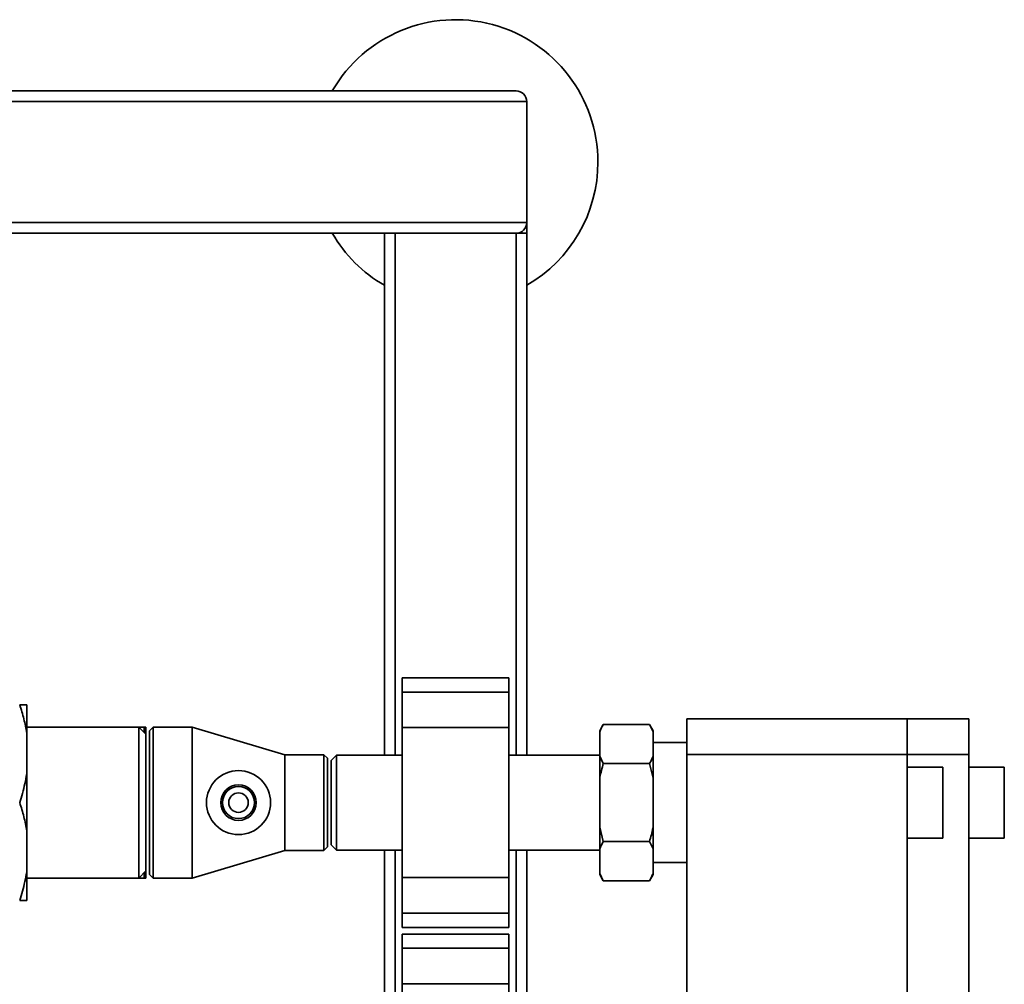
# Paper-space layout 'Blatt1' of a CAD drawing. Units: millimetres. Extents: x 0 to 5940, y 0 to 4200.
# Drawn here: x 1776 to 2053, y 1060 to 1331 of the extents above; entities that cross this region are included whole.
import ezdxf

# ---------------------------------------------------------------- set-up
doc = ezdxf.new("R2010")
doc.units = ezdxf.units.MM
doc.header["$LTSCALE"] = 10

psp = doc.layouts.new('Blatt1')

# ---------------------------------------------------------------- linework, layer by layer
at = {"color": 7, "linetype": 'Continuous', "lineweight": 35}
for p, q in [((771.47, 1310.69), (1915.47, 1310.69)), ((768.47, 1307.69), (1918.47, 1307.69)), ((1918.47, 1273.69), (1918.47, 1307.69)), ((768.47, 1273.69), (1918.47, 1273.69)), ((1918.47, 1273.69), (1918.47, 1270.69)), ((948.47, 1270.69), (1915.47, 1270.69)), ((1878.47, 1124.04), (1878.47, 1270.69)), ((1881.47, 1124.04), (1881.47, 1270.69)), ((1915.47, 1270.69), (1918.47, 1270.69)), ((1915.47, 1124.04), (1915.47, 1270.69)), ((1918.47, 1124.04), (1918.47, 1270.69)), ((1913.47, 1145.76), (1883.47, 1145.76)), ((1883.47, 1141.76), (1883.47, 1145.76)), ((1913.47, 1141.76), (1913.47, 1145.76)), ((1883.47, 1141.76), (1913.47, 1141.76)), ((1883.47, 1131.76), (1883.47, 1141.76)), ((1913.47, 1131.76), (1913.47, 1141.76)), ((1777.97, 1138.19), (1777.97, 1130.19)), ((1809.47, 1131.89), (1777.97, 1131.89)), ((1810.97, 1131.89), (1809.47, 1131.89)), ((1811.47, 1129.89), (1809.47, 1131.89)), ((1809.47, 1089.49), (1809.47, 1131.89)), ((1811.47, 1131.89), (1810.97, 1131.89)), ((1810.97, 1131.89), (1810.97, 1130.39)), ((1811.47, 1131.89), (1811.47, 1129.89)), ((1813.47, 1131.89), (1812.47, 1130.89)), ((1824.47, 1131.89), (1813.47, 1131.89)), ((1813.47, 1131.89), (1813.47, 1110.69)), ((1850.47, 1124.14), (1824.47, 1131.89)), ((1824.47, 1131.89), (1824.47, 1110.69)), ((1883.47, 1089.62), (1883.47, 1131.76)), ((1883.47, 1131.76), (1913.47, 1131.76)), ((1913.47, 1089.62), (1913.47, 1131.76)), ((1939.97, 1132.63), (1938.97, 1130.9)), ((1939.97, 1132.63), (1952.97, 1132.63)), ((1953.97, 1130.9), (1952.97, 1132.63)), ((1953.97, 1130.59), (1952.97, 1132.63)), ((1963.47, 1134.19), (2025.37, 1134.19)), ((1963.47, 1124.19), (1963.47, 1134.19)), ((2025.37, 1134.19), (2025.37, 1124.19)), ((2025.37, 1134.19), (2042.67, 1134.19)), ((2042.67, 1134.19), (2042.67, 1124.19)), ((1777.97, 1130.19), (1777.97, 1118.69)), ((1811.47, 1091.49), (1811.47, 1129.89)), ((1812.47, 1110.69), (1812.47, 1130.89)), ((1938.97, 1130.59), (1938.97, 1130.9)), ((1938.97, 1123.71), (1938.97, 1130.59)), ((1953.97, 1130.59), (1953.97, 1130.9)), ((1953.97, 1123.71), (1953.97, 1130.59)), ((1963.47, 1127.54), (1953.97, 1127.54)), ((1861.47, 1124.14), (1850.47, 1124.14)), ((1850.47, 1124.14), (1850.47, 1110.69)), ((1862.47, 1123.14), (1861.47, 1124.14)), ((1861.47, 1097.24), (1861.47, 1124.14)), ((1864.97, 1124.04), (1863.47, 1122.54)), ((1883.47, 1124.04), (1864.97, 1124.04)), ((1864.97, 1124.04), (1864.97, 1097.34)), ((1938.97, 1124.04), (1913.47, 1124.04)), ((1938.97, 1123.71), (1939.97, 1121.66)), ((1938.97, 1117.57), (1938.97, 1123.71)), ((1953.97, 1117.57), (1953.97, 1123.71)), ((2025.37, 1124.19), (1963.47, 1124.19)), ((1963.47, 1025.19), (1963.47, 1124.19)), ((2025.37, 1025.19), (2025.37, 1124.19)), ((2042.67, 1124.19), (2025.37, 1124.19)), ((2042.67, 1025.19), (2042.67, 1124.19)), ((1862.47, 1123.14), (1862.47, 1098.24)), ((1863.47, 1122.54), (1863.47, 1098.84)), ((1939.97, 1121.66), (1952.97, 1121.66)), ((1953.97, 1117.57), (1952.97, 1121.66)), ((2035.37, 1120.69), (2025.37, 1120.69)), ((2035.37, 1120.69), (2035.37, 1100.69)), ((2052.67, 1120.69), (2042.67, 1120.69)), ((2052.67, 1120.69), (2052.67, 1100.69)), ((1777.97, 1118.69), (1777.97, 1102.69)), ((1938.97, 1103.81), (1938.97, 1117.57)), ((1953.97, 1103.81), (1953.97, 1117.57)), ((1812.47, 1090.49), (1812.47, 1110.69)), ((1813.47, 1110.69), (1813.47, 1089.49)), ((1824.47, 1110.69), (1824.47, 1089.49)), ((1850.47, 1110.69), (1850.47, 1097.24)), ((1777.97, 1102.69), (1777.97, 1091.19)), ((1938.97, 1103.81), (1939.97, 1099.72)), ((1938.97, 1097.68), (1938.97, 1103.81)), ((1953.97, 1097.68), (1953.97, 1103.81)), ((1863.47, 1098.84), (1864.97, 1097.34)), ((1939.97, 1099.72), (1952.97, 1099.72)), ((1953.97, 1097.68), (1952.97, 1099.72)), ((2025.37, 1100.69), (2035.37, 1100.69)), ((2042.67, 1100.69), (2052.67, 1100.69)), ((1824.47, 1089.49), (1850.47, 1097.24)), ((1850.47, 1097.24), (1861.47, 1097.24)), ((1861.47, 1097.24), (1862.47, 1098.24)), ((1864.97, 1097.34), (1883.47, 1097.34)), ((1878.47, 1052.21), (1878.47, 1097.34)), ((1881.47, 1052.14), (1881.47, 1097.34)), ((1913.47, 1097.34), (1938.97, 1097.34)), ((1915.47, 1052.14), (1915.47, 1097.34)), ((1918.47, 1052.14), (1918.47, 1097.34)), ((1938.97, 1090.8), (1938.97, 1097.68)), ((1953.97, 1090.8), (1953.97, 1097.68)), ((1953.97, 1093.84), (1963.47, 1093.84)), ((1777.97, 1091.19), (1777.97, 1083.19)), ((1809.47, 1089.49), (1811.47, 1091.49)), ((1810.97, 1090.99), (1810.97, 1089.49)), ((1811.47, 1091.49), (1811.47, 1089.49)), ((1812.47, 1090.49), (1813.47, 1089.49)), ((1938.97, 1090.8), (1939.97, 1088.75)), ((1938.97, 1090.48), (1938.97, 1090.8)), ((1938.97, 1090.48), (1939.97, 1088.75)), ((1952.97, 1088.75), (1953.97, 1090.48)), ((1953.97, 1090.48), (1953.97, 1090.8)), ((1777.97, 1089.49), (1809.47, 1089.49)), ((1809.47, 1089.49), (1810.97, 1089.49)), ((1810.97, 1089.49), (1811.47, 1089.49)), ((1813.47, 1089.49), (1824.47, 1089.49)), ((1883.47, 1089.62), (1913.47, 1089.62)), ((1883.47, 1079.62), (1883.47, 1089.62)), ((1913.47, 1079.62), (1913.47, 1089.62)), ((1939.97, 1088.75), (1952.97, 1088.75)), ((1883.47, 1079.62), (1913.47, 1079.62)), ((1883.47, 1075.62), (1883.47, 1079.62)), ((1913.47, 1075.62), (1913.47, 1079.62)), ((1883.47, 1075.62), (1913.47, 1075.62)), ((1913.47, 1073.76), (1883.47, 1073.76)), ((1883.47, 1073.76), (1883.47, 1069.76)), ((1913.47, 1073.76), (1913.47, 1069.76)), ((1913.47, 1069.76), (1883.47, 1069.76)), ((1883.47, 1069.76), (1883.47, 1059.76)), ((1913.47, 1069.76), (1913.47, 1059.76)), ((1913.47, 1059.76), (1883.47, 1059.76)), ((1883.47, 1059.76), (1883.47, 1017.62)), ((1913.47, 1059.76), (1913.47, 1017.62))]:
    psp.add_line(p, q, dxfattribs=at)
for radius in [9, 5, 4.5, 2.75]:
    psp.add_circle((1837.47, 1110.69), radius, dxfattribs=at)
for centre, radius, start, end in [((1898.47, 1290.69), 40, 0, 150), ((1915.47, 1307.69), 3, 0, 90), ((1898.47, 1290.69), 40, 300, 0), ((1915.47, 1273.69), 3, 270, 0), ((1898.47, 1290.69), 40, 210, 240)]:
    psp.add_arc(centre, radius, start, end, dxfattribs=at)
for points, knots in [([(1777.97, 1130.19), (1777.73, 1131.54), (1777.23, 1134.23), (1776.39, 1136.87), (1775.97, 1138.19)], [0, 0, 0, 0, 0.49856, 1, 1, 1, 1]), ([(1775.97, 1138.19), (1776.48, 1138.19), (1777.3, 1138.19), (1777.78, 1138.19), (1777.97, 1138.19)], [0, 0, 0, 0, 0.6054703, 1, 1, 1, 1]), ([(1939.97, 1132.63), (1939.78, 1132.28), (1939.4, 1131.61), (1939.12, 1130.92), (1938.97, 1130.59)], [0, 0, 0, 0, 0.511569, 1, 1, 1, 1]), ([(1952.97, 1121.66), (1953.17, 1122.01), (1953.55, 1122.68), (1953.83, 1123.37), (1953.97, 1123.71)], [0, 0, 0, 0, 0.511569, 1, 1, 1, 1]), ([(1939.97, 1121.66), (1939.63, 1120.38), (1939.26, 1119.03), (1938.99, 1117.65), (1938.97, 1117.57)], [0, 0, 0, 0, 0.9423137, 1, 1, 1, 1]), ([(1775.97, 1110.69), (1776.25, 1111.55), (1777.1, 1114.18), (1777.62, 1116.88), (1777.97, 1118.69)], [0, 0, 0, 0, 0.3278339, 1, 1, 1, 1]), ([(1777.97, 1102.69), (1777.73, 1104.04), (1777.23, 1106.73), (1776.39, 1109.37), (1775.97, 1110.69)], [0, 0, 0, 0, 0.49856, 1, 1, 1, 1]), ([(1952.97, 1099.72), (1953.32, 1101), (1953.69, 1102.36), (1953.96, 1103.73), (1953.97, 1103.81)], [0, 0, 0, 0, 0.942314, 1, 1, 1, 1]), ([(1939.97, 1099.72), (1939.78, 1099.38), (1939.4, 1098.7), (1939.12, 1098.01), (1938.97, 1097.68)], [0, 0, 0, 0, 0.511569, 1, 1, 1, 1]), ([(1775.97, 1083.19), (1776.25, 1084.05), (1777.1, 1086.68), (1777.62, 1089.38), (1777.97, 1091.19)], [0, 0, 0, 0, 0.327834, 1, 1, 1, 1]), ([(1952.97, 1088.75), (1953.17, 1089.1), (1953.55, 1089.77), (1953.83, 1090.46), (1953.97, 1090.8)], [0, 0, 0, 0, 0.511569, 1, 1, 1, 1]), ([(1777.97, 1083.19), (1777.89, 1083.19), (1777.44, 1083.19), (1776.64, 1083.19), (1775.97, 1083.19)], [0, 0, 0, 0, 0.178304, 1, 1, 1, 1])]:
    psp.add_open_spline(points, degree=3, knots=knots, dxfattribs=at)

doc.saveas('drawing.dxf')
